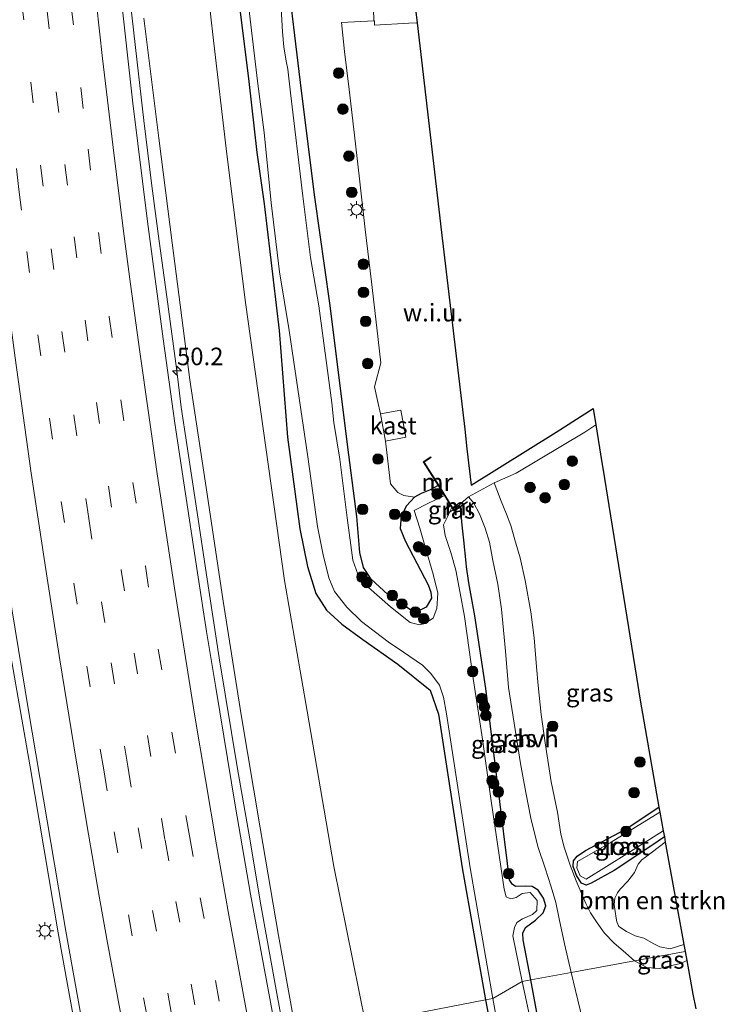
# Model space of a CAD drawing. Units: metres. Extents: x 127412 to 129371, y 462500 to 468753.
# Drawn here: x 127674 to 127774, y 464296 to 464436 of the extents above; entities that cross this region are included whole.
import ezdxf
from ezdxf.enums import TextEntityAlignment as Align

# ---------------------------------------------------------------- set-up
doc = ezdxf.new("R2010")
doc.units = ezdxf.units.M
doc.linetypes.add('IE-TERREINAFSCHEIDING', pattern=[10, 8, -2])
doc.linetypes.add('VW-3-9_STREEP', pattern=[12, 3, -9])
doc.layers.get('0').update_dxf_attribs({"lineweight": 25})
for name, color, linetype, lineweight in [('B-ME-AM-KILOMETR-S-B1', 7, 'Continuous', 18), ('B-ME-BV-GELEIDECONSTRUCTIE-GELEIDERAIL-L-B1', 213, 'BV-GELEIDERAIL', 18), ('B-ME-GR-BOMENSTRUIKEN-GV-B6', 93, 'Continuous', 18), ('B-ME-GR-BOOM-S-B1', 93, 'Continuous', 18), ('B-ME-GW-INSTEEKWATERGANG-L-B1', 10, 'Continuous', 25), ('B-ME-GW-KRUINLIJN-L-B1', 93, 'Continuous', 18), ('B-ME-GW-TEENLIJN-L-B1', 93, 'Continuous', 18), ('B-ME-IE-GRASLAND-GV-B6', 93, 'Continuous', 18), ('B-ME-IE-GRONDWERKLIJN-GROND_NIETINGERICHT-GV-B6', 253, 'Continuous', 18), ('B-ME-IE-HULPGEOMETRIE-L-B1', 53, 'Continuous', 18), ('B-ME-IE-MEUBILAIR_WEGMEUBILAIR-LICHTMAST-S-B1', 8, 'Continuous', 18), ('B-ME-IE-TERREINAFSCHEIDING-DOORGANG-L-B1', 8, 'IE-TERREINAFSCHEIDING-KUNSTMATIG-OPEN', 18), ('B-ME-IE-TERREINAFSCHEIDING-RASTERHEKWERK-L-B1', 8, 'IE-TERREINAFSCHEIDING', 18), ('B-ME-KG-KADASTRAAL-OPNAMEDTMGRENS-L-B1', 10, 'Continuous', 25), ('B-ME-MW-MUUR-GV-B6', 8, 'IE-TERREINAFSCHEIDING-KUNSTMATIG', 18), ('B-ME-OG-BEBOUWING-GV-B6', 173, 'Continuous', 18), ('B-ME-OG-WATER-GV-B6', 153, 'Continuous', 18), ('B-ME-VH-VERH_SOORT-BITUMEN-GV-B6', 8, 'IE-TERREINAFSCHEIDING-NATUURLIJK-HOUTWAL', 18), ('B-ME-VH-VERH_SOORT-HALF_VERHARDING-GV-B6', 8, 'IE-TERREINAFSCHEIDING-NATUURLIJK-HOUTWAL', 18), ('B-ME-VH-VERH_SOORT-KLINKERS-GV-B6', 8, 'IE-TERREINAFSCHEIDING-NATUURLIJK-HOUTWAL', 18), ('B-ME-VW-MARKERING-39STREEP-015-L-B1', 255, 'VW-3-9_STREEP', 18), ('B-ME-VW-MARKERING-STREEP-015-L-B1', 7, 'Continuous', 18)]:
    doc.layers.add(name, color=color, linetype=linetype, lineweight=lineweight)
doc.styles.add('NLCS-ISO', font='NLCS-ISO.TTF')
doc.linetypes.add('BV-GELEIDERAIL', pattern='A,10,-3,[108,NLCS.SHX,S=1,R=0,X=0,Y=0],-3', length=16)
doc.linetypes.add('IE-TERREINAFSCHEIDING-KUNSTMATIG', pattern='A,4,[82,NLCS.SHX,S=0.75,R=90,X=0,Y=0],4,-2', length=10)
doc.linetypes.add('IE-TERREINAFSCHEIDING-KUNSTMATIG-OPEN', pattern='A,7,-1.5,[67,NLCS.SHX,S=0.75,R=0,X=0,Y=0],-1.5', length=10)
doc.linetypes.add('IE-TERREINAFSCHEIDING-NATUURLIJK-HOUTWAL', pattern='A,7,-1.5,[67,NLCS.SHX,S=0.75,R=45,X=0,Y=0],-1.5,7,-1.5,[70,NLCS.SHX,S=0.75,R=0,X=0,Y=0],-1.5', length=20)

# ---------------------------------------------------------------- blocks, each defined once
blk = doc.blocks.new('boom')
blk.add_hatch(color=256).paths.add_polyline_path([(-0.75, 0, 1), (0.75, 0, 1)])
blk.add_circle((0, 0), 0.75)
blk = doc.blocks.new('hecto')
for p, q in [((0, 0.625), (-0.625, 0)), ((0, -0.625), (0, 0.625)), ((-0.625, 0), (0.625, 0)), ((0.625, 0), (0, -0.625))]:
    blk.add_line(p, q)
blk = doc.blocks.new('lantaarnpaal')
for p, q in [((-0.75, 0), (-1.25, 0)), ((-0.88, 0.88), (-0.53, 0.53)), ((0, 0.75), (0, 1.25)), ((0.53, 0.53), (0.88, 0.88)), ((0.75, 0), (1.25, 0)), ((-0.53, -0.53), (-0.88, -0.88)), ((0, -0.75), (0, -1.25)), ((0.53, -0.53), (0.88, -0.88))]:
    blk.add_line(p, q)
blk.add_circle((0, 0), 0.75)

msp = doc.modelspace()

# ---------------------------------------------------------------- linework, layer by layer
at = {"layer": 'B-ME-BV-GELEIDECONSTRUCTIE-GELEIDERAIL-L-B1'}
for points in [[(127711.1704, 464291.3612, 6.507), (127710.0655, 464297.5708, 6.52), (127707.9296, 464309.3974, 6.514), (127706.1465, 464319.9064, 6.502), (127704.5623, 464329.0932, 6.49), (127701.9435, 464344.8733, 6.483), (127700.1053, 464356.7047, 6.47), (127698.9472, 464364.6341, 6.448), (127696.525, 464380.574, 6.459), (127695.9228, 464385.7889, 6.429), (127694.4867, 464396.313, 6.463), (127693.3908, 464404.2326, 6.454), (127692.3359, 464412.142, 6.461), (127691.2173, 464421.4226, 6.462), (127690.4631, 464428.0792, 6.455), (127688.6403, 464443.9906, 6.429)], [(127659.745, 464440.2331, 7.13), (127661.5582, 464424.3535, 7.138), (127663.452, 464408.4761, 7.134), (127665.5074, 464392.6167, 7.145), (127667.6361, 464376.7858, 7.17), (127669.8622, 464360.9459, 7.161), (127672.2731, 464345.1357, 7.136), (127675.0228, 464329.3617, 7.122), (127677.6581, 464313.6025, 7.12), (127679.0108, 464305.6965, 7.13), (127680.4126, 464297.8182, 7.152), (127681.9128, 464289.6943, 7.145)]]:
    msp.add_polyline3d(points, dxfattribs=at)
at = {"layer": 'B-ME-GR-BOMENSTRUIKEN-GV-B6'}
msp.add_polyline3d([(127768.1249, 464304.03, -1.2585), (127766.1587, 464303.4476, -1.1685), (127764.6964, 464303.6994, -1.1235), (127763.8393, 464304.1393, -1.1325), (127762.3942, 464304.9693, -1.1775), (127761.1863, 464305.2685, -1.236), (127759.9257, 464305.8808, -1.245), (127758.863, 464306.6211, -1.263), (127758.5847, 464307.2994, -1.2495), (127758.4794, 464307.8041, -1.227), (127758.337, 464308.7496, -1.227), (127758.1955, 464309.7381, -1.227), (127758.2563, 464310.6618, -1.227), (127758.6712, 464311.43, -1.227), (127759.0267, 464311.9372, -1.218), (127760.1387, 464313.0884, -1.209), (127761.0924, 464314.3158, -1.1775), (127761.6231, 464315.4768, -1.2135), (127762.1356, 464316.1078, -1.2135), (127762.6358, 464316.4969, -1.227), (127765.467, 464318.6413, -1.2803), (127768.1249, 464304.03, -1.2585)], dxfattribs=at)
at = {"layer": 'B-ME-GW-INSTEEKWATERGANG-L-B1'}
for points in [[(127703.6183, 464447.2609, -1.062), (127706.1575, 464427.0075, -1.084), (127707.3163, 464416.8773, -1.061), (127708.3443, 464409.5678, -1.183), (127710.4744, 464391.5277, -0.98), (127711.6411, 464376.2977, -0.859), (127713.4101, 464363.2805, -0.7), (127714.4981, 464357.8936, -0.663), (127715.6906, 464354.0746, -0.671), (127717.2134, 464351.6684, -0.717), (127719.3873, 464349.6846, -0.783), (127722.4149, 464347.5102, -0.871), (127727.3841, 464343.9702, -0.963), (127731.963, 464340.266, -1.092), (127733.1761, 464336.8836, -1.173), (127736.5214, 464314.9629, -1.237), (127739.862, 464296.1614, -1.1906)], [(127733.1367, 464369.4123, -1.2425), (127731.8781, 464368.7665, -1.4973), (127730.7003, 464368.2893, -1.5393), (127729.7531, 464367.7763, -1.536), (127728.6044, 464366.5486, -1.407), (127727.8457, 464365.0526, -1.281), (127727.7152, 464363.3135, -1.041), (127728.4584, 464361.4751, -0.953), (127731.693, 464355.2767, -1.075), (127732.0561, 464354.2284, -1.097), (127732.1521, 464353.3785, -1.099), (127731.4081, 464352.0806, -1.095), (127730.3573, 464351.5605, -1.105), (127729.2412, 464351.693, -1.102), (127725.9544, 464353.9319, -1.147), (127723.5959, 464356.0957, -1.167), (127722.4915, 464357.7716, -1.095), (127721.9751, 464359.8801, -1.248), (127721.5558, 464365.0252, -1.167), (127720.3995, 464373.8122, -1.129), (127717.6787, 464395.3928, -1.032), (127715.544, 464410.4897, -1.135), (127713.6378, 464425.6332, -1.23), (127712.2296, 464437.4948, -1.264)], [(127746.3014, 464298.9972, -1.3687), (127745.2016, 464304.7099, -1.2463), (127745.1977, 464305.6767, -1.2603), (127745.5381, 464306.4963, -1.2803), (127746.9686, 464307.5376, -1.3503), (127748.0539, 464308.5528, -1.3883), (127748.4723, 464309.5371, -1.5123), (127748.1008, 464310.634, -1.5423), (127747.3538, 464311.7694, -1.5343), (127746.4914, 464312.3306, -1.5123), (127745.5083, 464312.368, -1.4363), (127744.1388, 464312.319, -1.4223), (127743.6625, 464312.6459, -1.4137), (127743.2818, 464313.2484, -1.4005), (127743.0115, 464315.5737, -1.3585), (127741.9249, 464324.4379, -1.2937), (127739.91, 464340.5114, -1.3272), (127738.3242, 464350.8495, -1.3306), (127737.5046, 464355.562, -1.3099), (127737.1599, 464357.8425, -1.2992), (127737.1164, 464358.4189, -1.2966), (127736.7706, 464361.6277, -1.2246), (127736.5435, 464363.7615, -1.2036), (127736.2834, 464366.3788, -1.2149)], [(127765.3347, 464319.3688, -1.4543), (127763.388, 464318.0445, -1.3765), (127758.1962, 464314.6059, -1.3825), (127754.9315, 464312.7728, -1.4705), (127754.1775, 464312.5027, -1.5445), (127753.5514, 464312.7879, -1.5505), (127752.8196, 464313.8836, -1.5085), (127752.3408, 464315.1539, -1.4925), (127752.3759, 464315.9479, -1.5185), (127752.9077, 464316.6424, -1.5605), (127754.0843, 464317.4309, -1.4985), (127759.7506, 464320.4398, -1.5125), (127764.5588, 464323.6342, -1.4821)], [(127764.0347, 464216.8677, -1.281), (127762.64, 464223.2923, -1.2936), (127762.1632, 464225.4239, -1.3034), (127761.3494, 464229.0214, -1.3245), (127759.6796, 464235.7168, -1.3471), (127757.6622, 464244.5978, -1.3387), (127756.2158, 464250.3921, -1.3224), (127755.7118, 464253.1248, -1.3174), (127752.207, 464269.2849, -1.4041), (127750.7323, 464276.0843, -1.3909), (127749.1366, 464284.0456, -1.3838), (127747.4291, 464293.0593, -1.3638), (127746.3014, 464298.9972, -1.3687)], [(127739.862, 464296.1614, -1.1906), (127744.07, 464274.0193, -1.28), (127748.996, 464251.1549, -1.285), (127753.4211, 464233.1577, -1.16), (127753.6475, 464230.533, -1.181), (127753.1248, 464229.4891, -1.249), (127751.9188, 464228.6995, -1.129), (127750.4042, 464228.2612, -1.1515), (127749.4951, 464228.099, -1.111), (127748.5203, 464227.8845, -1.119), (127746.9626, 464227.3322, -0.537)]]:
    msp.add_polyline3d(points, dxfattribs=at)
at = {"layer": 'B-ME-GW-KRUINLIJN-L-B1'}
msp.add_polyline3d([(127713.233, 464289.5838, 5.5553), (127710.3842, 464305.3486, 5.403), (127707.7685, 464320.6575, 5.418), (127705.072, 464336.7843, 5.503), (127702.5141, 464352.9525, 5.467), (127700.2077, 464368.2212, 5.421), (127697.7323, 464384.4656, 5.48), (127695.2177, 464404.0015, 5.449), (127693.34, 464418.9132, 5.406), (127691.2114, 464436.0233, 5.329)], dxfattribs=at)
at = {"layer": 'B-ME-GW-TEENLIJN-L-B1'}
msp.add_polyline3d([(127722.7734, 464292.8445, -0.3982), (127718.2659, 464315.148, -0.488), (127714.4682, 464337.2729, -0.501), (127711.2213, 464355.8924, -0.43), (127707.8055, 464380.2672, -0.58), (127705.672, 464395.4943, -0.547), (127703.0395, 464416.6192, -0.595), (127701.0635, 464433.2344, -0.602), (127698.7584, 464453.8934, -0.637), (127696.633, 464473.8307, -0.539), (127695.079, 464491.961, -0.483), (127693.8417, 464511.7682, -0.554), (127692.3118, 464530.1998, -0.5765), (127691.0526, 464549.7013, -0.6025), (127690.3873, 464569.5819, -0.7065), (127689.419, 464587.0923, -0.623), (127688.5561, 464604.5746, -0.474), (127688.1108, 464622.921, -0.578), (127687.8632, 464631.2513, -0.584), (127687.5334, 464643.3618, -0.409), (127687.3612, 464647.2294, -0.4079), (127687.548, 464650.8482, -0.4256)], dxfattribs=at)
at = {"layer": 'B-ME-IE-GRASLAND-GV-B6'}
for points in [[(127739.862, 464296.1614, -1.1906), (127722.7734, 464292.8445, -0.3982), (127718.2659, 464315.148, -0.488), (127714.4682, 464337.2729, -0.501), (127711.2213, 464355.8924, -0.43), (127707.8055, 464380.2672, -0.58), (127705.672, 464395.4943, -0.547), (127703.0395, 464416.6192, -0.595), (127701.0635, 464433.2344, -0.602), (127698.7584, 464453.8934, -0.637)], [(127698.7584, 464453.8934, -0.637), (127701.0635, 464433.2344, -0.602), (127703.0395, 464416.6192, -0.595), (127705.672, 464395.4943, -0.547), (127707.8055, 464380.2672, -0.58), (127711.2213, 464355.8924, -0.43), (127714.4682, 464337.2729, -0.501), (127718.2659, 464315.148, -0.488), (127722.7734, 464292.8445, -0.3982)], [(127659.5713, 464451.58, 6.426), (127661.3562, 464434.8844, 6.452), (127663.2962, 464418.4398, 6.445), (127665.3555, 464402.1252, 6.458), (127667.6279, 464385.1386, 6.439), (127670.0397, 464368.0583, 6.434), (127672.4289, 464351.8591, 6.429), (127674.7575, 464337.3703, 6.452), (127677.4167, 464321.6595, 6.423), (127680.1097, 464305.9587, 6.413), (127682.9577, 464290.0209, 6.45), (127655.836, 464281.496, 5.8), (127652.834, 464297.511, 5.812), (127650.35, 464313.354, 5.823), (127647.803, 464329.227, 5.792), (127645.382, 464344.994, 5.804), (127643.146, 464360.846, 5.76), (127642.75, 464363.6995, 5.7613), (127640.741, 464378.177, 5.768), (127638.904, 464392.621, 5.754), (127637.037, 464408.466, 5.77), (127635.25, 464424.411, 5.763), (127633.249, 464444.276, 5.765)], [(127703.6183, 464447.2609, -1.062), (127706.1575, 464427.0075, -1.084), (127707.3163, 464416.8773, -1.061), (127708.3443, 464409.5678, -1.183), (127710.4744, 464391.5277, -0.98), (127711.6411, 464376.2977, -0.859), (127713.4101, 464363.2805, -0.7), (127714.4981, 464357.8936, -0.663), (127715.6906, 464354.0746, -0.671), (127717.2134, 464351.6684, -0.717), (127719.3873, 464349.6846, -0.783), (127722.4149, 464347.5102, -0.871), (127727.3841, 464343.9702, -0.963), (127731.963, 464340.266, -1.092), (127733.1761, 464336.8836, -1.173), (127736.5214, 464314.9629, -1.237), (127739.862, 464296.1614, -1.1906)], [(127740.904, 464296.381, -1.8), (127739.862, 464296.1614, -1.1906), (127736.5214, 464314.9629, -1.237), (127733.1761, 464336.8836, -1.173), (127731.963, 464340.266, -1.092), (127727.3841, 464343.9702, -0.963), (127722.4149, 464347.5102, -0.871), (127719.3873, 464349.6846, -0.783), (127717.2134, 464351.6684, -0.717), (127715.6906, 464354.0746, -0.671), (127714.4981, 464357.8936, -0.663), (127713.4101, 464363.2805, -0.7), (127711.6411, 464376.2977, -0.859), (127710.4744, 464391.5277, -0.98), (127708.3443, 464409.5678, -1.183), (127707.3163, 464416.8773, -1.061), (127706.1575, 464427.0075, -1.084), (127703.6183, 464447.2609, -1.062)], [(127710.3842, 464305.3486, 5.403), (127713.233, 464289.5838, 5.5553), (127709.8466, 464292.5019, 5.7947), (127708.2396, 464301.1894, 5.7832), (127706.3873, 464311.2295, 5.776), (127704.281, 464323.592, 5.774), (127701.4389, 464340.6455, 5.76), (127700.1422, 464348.6196, 5.7806), (127698.8629, 464357.016, 5.78), (127696.8965, 464369.8056, 5.759), (127695.6262, 464378.3149, 5.7646), (127693.9469, 464390.3063, 5.766), (127691.7391, 464407.0307, 5.774), (127689.6215, 464423.8877, 5.776), (127687.8133, 464440.2351, 5.771)], [(127705.9184, 464439.5372, -1.8), (127707.4138, 464427.033, -1.8), (127708.35, 464419.7342, -1.8), (127709.3234, 464409.6867, -1.8), (127710.5369, 464399.8635, -1.8), (127711.9162, 464391.5244, -1.8), (127714.5497, 464373.4963, -1.8), (127715.9408, 464363.6039, -1.8), (127716.7644, 464359.5622, -1.8), (127717.5362, 464356.2825, -1.8), (127718.3748, 464354.3227, -1.8), (127720.123, 464352.107, -1.8), (127722.1986, 464350.0852, -1.8), (127725.9774, 464347.152, -1.8), (127728.1886, 464345.7047, -1.8), (127730.8818, 464343.8657, -1.8), (127732.0744, 464342.6721, -1.8), (127733.2993, 464340.9925, -1.8), (127733.8926, 464339.307, -1.8), (127734.3027, 464336.9139, -1.8), (127737.693, 464314.991, -1.8), (127740.904, 464296.381, -1.8)], [(127723.8095, 464440.6326, -1.276), (127723.9804, 464435.621, -1.194), (127719.3319, 464435.4092, -1.214), (127719.8017, 464431.276, -1.268), (127720.4524, 464425.8255, -1.318), (127721.1991, 464419.3203, -1.304), (127721.9281, 464413.1361, -1.304), (127722.7469, 464405.8856, -1.328), (127723.6091, 464398.4567, -1.384), (127724.3668, 464391.9043, -1.364), (127724.9596, 464386.9189, -1.366), (127724.0612, 464383.4747, -0.978), (127724.4806, 464381.5598, -0.794), (127724.9001, 464379.6448, -0.886), (127725.6074, 464375.7672, -0.886), (127726.3254, 464369.6905, -1.115), (127727.3634, 464368.4426, -1.27), (127728.2263, 464367.9924, -1.33), (127729.7531, 464367.7763, -1.536), (127728.6044, 464366.5486, -1.407), (127727.8457, 464365.0526, -1.281), (127727.7152, 464363.3135, -1.041), (127728.4584, 464361.4751, -0.953), (127731.693, 464355.2767, -1.075), (127732.0561, 464354.2284, -1.097), (127732.1521, 464353.3785, -1.099), (127731.4081, 464352.0806, -1.095), (127730.3573, 464351.5605, -1.105), (127729.2412, 464351.693, -1.102), (127725.9544, 464353.9319, -1.147), (127723.5959, 464356.0957, -1.167), (127722.4915, 464357.7716, -1.095), (127721.9751, 464359.8801, -1.248), (127721.5558, 464365.0252, -1.167), (127720.3995, 464373.8122, -1.129), (127717.6787, 464395.3928, -1.032), (127715.544, 464410.4897, -1.135), (127713.6378, 464425.6332, -1.23), (127712.2296, 464437.4948, -1.264)], [(127729.2412, 464351.693, -1.102), (127730.3573, 464351.5605, -1.105), (127731.4081, 464352.0806, -1.095), (127732.1521, 464353.3785, -1.099), (127732.0561, 464354.2284, -1.097), (127731.693, 464355.2767, -1.075), (127728.4584, 464361.4751, -0.953), (127727.7152, 464363.3135, -1.041), (127727.8457, 464365.0526, -1.281), (127728.6044, 464366.5486, -1.407), (127729.7531, 464367.7763, -1.536), (127730.7003, 464368.2893, -1.5393), (127731.8781, 464368.7665, -1.4973), (127733.1367, 464369.4123, -1.2425), (127734.0082, 464368.0136, -1.8), (127731.6691, 464366.8921, -1.8), (127729.7113, 464365.8627, -1.8), (127730.4993, 464363.3371, -1.8), (127731.3438, 464360.3546, -1.8), (127732.4234, 464356.8276, -1.8), (127733.0786, 464354.0789, -1.8), (127732.9367, 464351.8949, -1.8), (127732.3918, 464350.5236, -1.8), (127731.2389, 464349.7903, -1.8), (127730.4773, 464349.5784, -1.8), (127729.146, 464349.9, -1.8), (127726.3228, 464352.1739, -1.8), (127723.2081, 464354.9165, -1.8), (127721.6993, 464356.7991, -1.8), (127720.9735, 464358.7987, -1.8), (127720.1591, 464364.8325, -1.8), (127719.1387, 464373.2034, -1.8), (127718.2692, 464378.3944, -1.8), (127718.0005, 464381.2226, -1.8), (127716.1059, 464395.014, -1.8), (127714.9626, 464401.9086, -1.8), (127713.8403, 464410.6371, -1.8), (127712.1058, 464425.3629, -1.8), (127711.7318, 464428.7206, -1.8), (127711.4765, 464429.901, -1.8), (127711.1533, 464431.9321, -1.8), (127710.9525, 464434.0757, -1.8), (127710.7848, 464437.3663, -1.8)], [(127712.2296, 464437.4948, -1.264), (127713.6378, 464425.6332, -1.23), (127715.544, 464410.4897, -1.135), (127717.6787, 464395.3928, -1.032), (127720.3995, 464373.8122, -1.129), (127721.5558, 464365.0252, -1.167), (127721.9751, 464359.8801, -1.248), (127722.4915, 464357.7716, -1.095), (127723.5959, 464356.0957, -1.167), (127725.9544, 464353.9319, -1.147), (127729.2412, 464351.693, -1.102)], [(127691.2114, 464436.0233, 5.329), (127693.34, 464418.9132, 5.406), (127695.2177, 464404.0015, 5.449), (127697.7323, 464384.4656, 5.48), (127700.2077, 464368.2212, 5.421), (127702.5141, 464352.9525, 5.467), (127705.072, 464336.7843, 5.503), (127707.7685, 464320.6575, 5.418), (127710.3842, 464305.3486, 5.403)], [(127722.7734, 464292.8445, -0.3982), (127713.233, 464289.5838, 5.5553), (127710.3842, 464305.3486, 5.403), (127707.7685, 464320.6575, 5.418), (127705.072, 464336.7843, 5.503), (127702.5141, 464352.9525, 5.467), (127700.2077, 464368.2212, 5.421), (127697.7323, 464384.4656, 5.48), (127695.2177, 464404.0015, 5.449), (127693.34, 464418.9132, 5.406), (127691.2114, 464436.0233, 5.329)], [(127753.5514, 464312.7879, -1.5505), (127754.1775, 464312.5027, -1.5445), (127754.9315, 464312.7728, -1.4705), (127758.1962, 464314.6059, -1.3825), (127763.388, 464318.0445, -1.3765), (127765.3347, 464319.3688, -1.4543), (127765.467, 464318.6413, -1.2803), (127762.6358, 464316.4969, -1.227), (127762.1356, 464316.1078, -1.2135), (127761.6231, 464315.4768, -1.2135), (127761.0924, 464314.3158, -1.1775), (127760.1387, 464313.0884, -1.209), (127759.0267, 464311.9372, -1.218), (127758.6712, 464311.43, -1.227), (127758.2563, 464310.6618, -1.227), (127758.1955, 464309.7381, -1.227), (127758.337, 464308.7496, -1.227), (127758.4794, 464307.8041, -1.227), (127758.5847, 464307.2994, -1.2495), (127758.863, 464306.6211, -1.263), (127759.9257, 464305.8808, -1.245), (127761.1863, 464305.2685, -1.236), (127762.3942, 464304.9693, -1.1775), (127763.8393, 464304.1393, -1.1325), (127764.6964, 464303.6994, -1.1235), (127766.1587, 464303.4476, -1.1685), (127768.1249, 464304.03, -1.2585), (127768.2989, 464303.0731, -1.2462), (127761.1028, 464301.7397, -1.2211), (127759.8384, 464302.8082, -1.298), (127758.1467, 464304.272, -1.312), (127756.8176, 464305.6696, -1.366), (127755.7448, 464307.14, -1.36), (127754.8366, 464308.5546, -1.408), (127754.1367, 464309.9127, -1.418), (127752.7959, 464313.1307, -1.512), (127751.9179, 464315.3734, -1.46), (127751.0654, 464317.93, -1.386), (127750.5828, 464319.7917, -1.326), (127750.0957, 464322.8992, -1.286), (127749.2142, 464327.2423, -1.198), (127748.3607, 464332.7643, -1.192), (127747.8073, 464336.7968, -1.276), (127747.5236, 464339.5529, -1.2744), (127747.3819, 464340.9298, -1.2736), (127747.107, 464343.5999, -1.272), (127746.7942, 464347.7543, -1.22), (127746.3371, 464351.455, -1.206), (127745.5301, 464355.895, -1.324), (127744.8013, 464359.1477, -1.336), (127744.047, 464361.71, -1.392), (127743.4576, 464363.7219, -1.404), (127742.8741, 464365.3674, -1.322), (127742.075, 464367.1872, -1.228), (127741.1095, 464369.8346, -1.1859), (127744.2073, 464371.2052, -1.1394), (127754.0015, 464377.0378, -1.2774), (127755.5808, 464378.0727, -1.2988), (127756.44, 464372.721, -1.314), (127756.6197, 464371.6019, -1.2197), (127757.4283, 464366.5663, -0.1182), (127761.3513, 464342.1345, -0.3058), (127761.8754, 464338.8706, -1.0111), (127764.5588, 464323.6342, -1.4821), (127759.7506, 464320.4398, -1.5125), (127754.0843, 464317.4309, -1.4985), (127752.9077, 464316.6424, -1.5605), (127752.3759, 464315.9479, -1.5185), (127752.3408, 464315.1539, -1.4925), (127752.8196, 464313.8836, -1.5085), (127753.5514, 464312.7879, -1.5505)], [(127737.4228, 464367.8357, -1.0719), (127738.191, 464366.9137, -1.132), (127738.9966, 464365.3887, -1.158), (127739.8066, 464363.3498, -1.208), (127740.4082, 464361.3736, -1.23), (127740.9069, 464358.7608, -1.186), (127741.6342, 464355.3603, -1.15), (127742.139, 464351.8402, -1.194), (127742.7314, 464345.8275, -1.168), (127743.1487, 464340.664, -1.214), (127743.9222, 464335.5983, -1.21), (127744.8397, 464329.8414, -1.184), (127745.593, 464325.7211, -1.178), (127746.3028, 464322.0661, -1.234), (127747.3293, 464318.0132, -1.322), (127748.3395, 464314.9026, -1.274), (127749.1952, 464312.2732, -1.22), (127749.8965, 464310.0232, -1.226), (127750.362, 464307.7303, -1.2), (127751.1167, 464304.1314, -1.192), (127752.0774, 464300.0674, -1.1527), (127746.3014, 464298.9972, -1.3687), (127745.2016, 464304.7099, -1.2463), (127745.1977, 464305.6767, -1.2603), (127745.5381, 464306.4963, -1.2803), (127746.9686, 464307.5376, -1.3503), (127748.0539, 464308.5528, -1.3883), (127748.4723, 464309.5371, -1.5123), (127748.1008, 464310.634, -1.5423), (127747.3538, 464311.7694, -1.5343), (127746.4914, 464312.3306, -1.5123), (127745.5083, 464312.368, -1.4363), (127744.1388, 464312.319, -1.4223), (127743.6625, 464312.6459, -1.4137), (127743.2818, 464313.2484, -1.4005), (127743.0115, 464315.5737, -1.3585), (127741.9249, 464324.4379, -1.2937), (127739.91, 464340.5114, -1.3272), (127738.3242, 464350.8495, -1.3306), (127737.5046, 464355.562, -1.3099), (127737.1599, 464357.8425, -1.2992), (127737.1164, 464358.4189, -1.2966), (127736.7706, 464361.6277, -1.2246), (127736.5435, 464363.7615, -1.2036), (127736.2834, 464366.3788, -1.2149), (127737.2881, 464367.043, -1.0415), (127737.2329, 464367.1264, -0.9715), (127735.4241, 464365.9305, -0.87), (127735.3632, 464366.0282, -0.8718), (127735.4835, 464366.1047, -0.87), (127737.4228, 464367.8357, -1.0719)], [(127736.2834, 464366.3788, -1.2149), (127736.5435, 464363.7615, -1.2036), (127736.7706, 464361.6277, -1.2246), (127737.1164, 464358.4189, -1.2966), (127737.1599, 464357.8425, -1.2992), (127737.5046, 464355.562, -1.3099), (127738.3242, 464350.8495, -1.3306), (127739.91, 464340.5114, -1.3272), (127741.9249, 464324.4379, -1.2937), (127743.0115, 464315.5737, -1.3585), (127743.2818, 464313.2484, -1.4005), (127743.6625, 464312.6459, -1.4137), (127744.1388, 464312.319, -1.4223), (127745.5083, 464312.368, -1.4363), (127746.4914, 464312.3306, -1.5123), (127747.3538, 464311.7694, -1.5343), (127748.1008, 464310.634, -1.5423), (127748.4723, 464309.5371, -1.5123), (127748.0539, 464308.5528, -1.3883), (127746.9686, 464307.5376, -1.3503), (127745.5381, 464306.4963, -1.2803), (127745.1977, 464305.6767, -1.2603), (127745.2016, 464304.7099, -1.2463), (127746.3014, 464298.9972, -1.3687), (127745.0929, 464298.7733, -1.803), (127743.7759, 464305.266, -1.8005), (127743.9716, 464306.4781, -1.8005), (127744.3288, 464307.1729, -1.8005), (127745.1129, 464307.7199, -1.8005), (127746.5553, 464308.3389, -1.8005), (127747.1932, 464308.917, -1.8005), (127747.2374, 464310.3015, -1.8005), (127746.2166, 464311.4534, -1.8005), (127745.0731, 464311.3286, -1.8005), (127744.2444, 464310.7668, -1.8005), (127743.4729, 464310.5663, -1.8005), (127742.8008, 464310.841, -1.8005), (127742.5303, 464311.9376, -1.8005), (127740.7177, 464324.1636, -1.798), (127739.3323, 464333.9031, -1.81), (127738.0966, 464341.9529, -1.81), (127736.8716, 464350.7822, -1.8), (127736.2606, 464354.0854, -1.8), (127735.6143, 464357.3709, -1.8), (127734.9143, 464359.898, -1.8), (127734.0944, 464362.3365, -1.8), (127733.8734, 464363.826, -1.8), (127734.431, 464364.9954, -1.8), (127734.7549, 464365.6414, -1.8), (127735.2788, 464365.9746, -1.5858), (127735.3935, 464365.7904, -1.4615), (127736.2834, 464366.3788, -1.2149)], [(127735.2788, 464365.9746, -1.5858), (127734.7549, 464365.6414, -1.8), (127735.081, 464366.2919, -1.8), (127735.2788, 464365.9746, -1.5858)], [(127753.3309, 464313.8411, -1.8005), (127754.1758, 464313.3363, -1.8005), (127759.9731, 464316.9547, -1.8005), (127765.1728, 464320.259, -1.8005), (127765.3347, 464319.3688, -1.4543), (127763.388, 464318.0445, -1.3765), (127758.1962, 464314.6059, -1.3825), (127754.9315, 464312.7728, -1.4705), (127754.1775, 464312.5027, -1.5445), (127753.5514, 464312.7879, -1.5505), (127752.8196, 464313.8836, -1.5085), (127752.3408, 464315.1539, -1.4925), (127752.3759, 464315.9479, -1.5185), (127752.9077, 464316.6424, -1.5605), (127754.0843, 464317.4309, -1.4985), (127759.7506, 464320.4398, -1.5125), (127764.5588, 464323.6342, -1.4821), (127764.6905, 464322.9102, -1.8005), (127757.7464, 464318.6443, -1.8005), (127752.9776, 464315.8753, -1.8005), (127752.8828, 464314.9531, -1.8005), (127753.3309, 464313.8411, -1.8005)], [(127766.1724, 464300.9918, -1.168), (127764.6173, 464300.6323, -1.142), (127762.8425, 464300.7848, -1.138), (127761.1028, 464301.7397, -1.2211), (127768.2989, 464303.0731, -1.2462), (127768.5392, 464301.7523, -1.2294), (127767.6182, 464301.363, -1.202), (127766.1724, 464300.9918, -1.168)], [(127764.0347, 464216.8677, -1.281), (127762.64, 464223.2923, -1.2936), (127762.1632, 464225.4239, -1.3034), (127761.3494, 464229.0214, -1.3245), (127759.6796, 464235.7168, -1.3471), (127757.6622, 464244.5978, -1.3387), (127756.2158, 464250.3921, -1.3224), (127755.7118, 464253.1248, -1.3174), (127752.207, 464269.2849, -1.4041), (127750.7323, 464276.0843, -1.3909), (127749.1366, 464284.0456, -1.3838), (127747.4291, 464293.0593, -1.3638), (127746.3014, 464298.9972, -1.3687), (127752.0774, 464300.0674, -1.1527), (127752.6814, 464297.5122, -1.128), (127754.3722, 464290.429, -1.112), (127755.2141, 464286.1649, -1.212), (127755.8615, 464283.9232, -1.218), (127756.5427, 464281.9404, -1.262), (127757.3435, 464280.1371, -1.272), (127758.231, 464278.0874, -1.302), (127759.1918, 464276.079, -1.272)], [(127746.3558, 464292.8553, -1.8), (127745.0929, 464298.7733, -1.803), (127746.3014, 464298.9972, -1.3687), (127747.4291, 464293.0593, -1.3638)], [(127752.4669, 464227.064, -1.8), (127747.4242, 464225.3331, -1.8), (127746.9626, 464227.3322, -0.537), (127748.5203, 464227.8845, -1.119), (127749.4951, 464228.099, -1.111), (127750.4042, 464228.2612, -1.1515), (127751.9188, 464228.6995, -1.129), (127753.1248, 464229.4891, -1.249), (127753.6475, 464230.533, -1.181), (127753.4211, 464233.1577, -1.16), (127748.996, 464251.1549, -1.285), (127744.07, 464274.0193, -1.28), (127739.862, 464296.1614, -1.1906), (127740.904, 464296.381, -1.8), (127744.8543, 464274.8671, -1.8), (127749.8492, 464252.0252, -1.8), (127753.7255, 464235.2195, -1.8), (127754.8167, 464231.0485, -1.8), (127754.9456, 464230.3195, -1.8), (127754.8714, 464229.7253, -1.8), (127754.4363, 464228.3486, -1.8), (127753.6294, 464227.4608, -1.8), (127752.4669, 464227.064, -1.8)], [(127737.3907, 464211.6961, 0.848), (127733.692, 464226.125, 1.101), (127732.1957, 464237.3439, 0.646), (127731.1927, 464244.8019, 0.216), (127730.537, 464249.168, -0.061), (127726.6221, 464273.2498, -0.326), (127722.7734, 464292.8445, -0.3982), (127739.862, 464296.1614, -1.1906), (127744.07, 464274.0193, -1.28), (127748.996, 464251.1549, -1.285)]]:
    msp.add_polyline3d(points, dxfattribs=at)
at = {"layer": 'B-ME-IE-GRONDWERKLIJN-GROND_NIETINGERICHT-GV-B6'}
msp.add_polyline3d([(127724.0593, 464435.6284, -1.194), (127724.0564, 464434.99, -1.0761), (127728.9462, 464435.2993, -1.0175), (127730.012, 464435.3412, -0.9685), (127730.1172, 464435.3473, -0.9681), (127733.6136, 464405.4924, -1.0613), (127736.8953, 464377.4704, -1.1488), (127737.2183, 464374.6682, -1.2791), (127737.8241, 464369.4918, -1.1841), (127749.948, 464377.019, -1.2426), (127755.207, 464380.401, -1.2426), (127755.5808, 464378.0727, -1.2988), (127754.0015, 464377.0378, -1.2774), (127744.2073, 464371.2052, -1.1394), (127741.1095, 464369.8346, -1.1859), (127737.4228, 464367.8357, -1.0719), (127735.4835, 464366.1047, -0.87), (127735.3632, 464366.0282, -0.8718), (127733.2212, 464369.4657, -0.9365), (127731.1031, 464372.7728, -0.8945), (127732.1444, 464373.4291, -0.9905), (127732.091, 464373.5137, -1.0475), (127730.9645, 464372.8037, -1.1255), (127733.1367, 464369.4123, -1.2425), (127731.8781, 464368.7665, -1.4973), (127730.7003, 464368.2893, -1.5393), (127729.7531, 464367.7763, -1.536), (127728.2263, 464367.9924, -1.33), (127727.3634, 464368.4426, -1.27), (127726.3254, 464369.6905, -1.115), (127725.6074, 464375.7672, -0.886), (127728.5217, 464376.2989, -0.886), (127727.8143, 464380.1765, -0.886), (127724.9001, 464379.6448, -0.886), (127724.4806, 464381.5598, -0.794), (127724.0612, 464383.4747, -0.978), (127724.9596, 464386.9189, -1.366), (127724.3668, 464391.9043, -1.364), (127723.6091, 464398.4567, -1.384), (127722.7469, 464405.8856, -1.328), (127721.9281, 464413.1361, -1.304), (127721.1991, 464419.3203, -1.304), (127720.4524, 464425.8255, -1.318), (127719.8017, 464431.276, -1.268), (127719.3319, 464435.4092, -1.214), (127723.9804, 464435.621, -1.194), (127724.0593, 464435.6284, -1.194)], dxfattribs=at)
at = {"layer": 'B-ME-IE-HULPGEOMETRIE-L-B1'}
msp.add_polyline3d([(127768.2989, 464303.0731, -1.2462), (127761.1028, 464301.7397, -1.2211), (127752.0774, 464300.0674, -1.1527), (127746.3014, 464298.9972, -1.3687), (127745.0929, 464298.7733, -1.803), (127740.904, 464296.381, -1.8), (127739.862, 464296.1614, -1.1906), (127722.7734, 464292.8445, -0.3982), (127713.233, 464289.5838, 5.5553), (127709.8466, 464292.5019, 5.7947), (127682.9577, 464290.0209, 6.45), (127655.836, 464281.496, 5.8)], dxfattribs=at)
at = {"layer": 'B-ME-IE-TERREINAFSCHEIDING-DOORGANG-L-B1'}
msp.add_line((127737.4228, 464367.8357, -1.0719), (127741.1095, 464369.8346, -1.1859), dxfattribs=at)
at = {"layer": 'B-ME-IE-TERREINAFSCHEIDING-RASTERHEKWERK-L-B1'}
msp.add_line((127741.1095, 464369.8346, -1.1859), (127744.2073, 464371.2052, -1.1394), dxfattribs=at)
msp.add_polyline3d([(127737.4228, 464367.8357, -1.0719), (127735.4835, 464366.1047, -0.87), (127735.3632, 464366.0282, -0.8718), (127735.2788, 464365.9746, -1.5858), (127734.7549, 464365.6414, -1.8), (127734.6538, 464365.5772, -1.8)], dxfattribs=at)
at = {"layer": 'B-ME-KG-KADASTRAAL-OPNAMEDTMGRENS-L-B1'}
msp.add_polyline3d([(127729.4732, 464440.8502, -1.2547), (127730.1172, 464435.3473, -0.9681), (127733.6136, 464405.4924, -1.0613), (127736.8953, 464377.4704, -1.1488), (127737.2183, 464374.6682, -1.2791), (127737.8241, 464369.4918, -1.1841), (127749.948, 464377.019, -1.2426), (127755.207, 464380.401, -1.2426), (127755.5808, 464378.0727, -1.2988), (127756.44, 464372.721, -1.314), (127756.6197, 464371.6019, -1.2197), (127757.4283, 464366.5663, -0.1182), (127761.3513, 464342.1345, -0.3058), (127761.8754, 464338.8706, -1.0111), (127764.5588, 464323.6342, -1.4821), (127764.6905, 464322.9102, -1.8005), (127765.1728, 464320.259, -1.8005), (127765.3347, 464319.3688, -1.4543), (127765.467, 464318.6413, -1.2803), (127768.1249, 464304.03, -1.2585), (127768.2989, 464303.0731, -1.2462), (127768.5392, 464301.7523, -1.2294), (127769.41, 464296.965, -1.1684), (127769.8372, 464294.9015, -1.1707)], dxfattribs=at)
at = {"layer": 'B-ME-MW-MUUR-GV-B6'}
for points in [[(127735.3632, 464366.0282, -0.8718), (127735.2788, 464365.9746, -1.5858), (127735.081, 464366.2919, -1.8), (127734.0082, 464368.0136, -1.8), (127733.1367, 464369.4123, -1.2425), (127730.9645, 464372.8037, -1.1255), (127732.091, 464373.5137, -1.0475), (127732.1444, 464373.4291, -0.9905), (127731.1031, 464372.7728, -0.8945), (127733.2212, 464369.4657, -0.9365), (127735.3632, 464366.0282, -0.8718)], [(127736.2834, 464366.3788, -1.2149), (127735.3935, 464365.7904, -1.4615), (127735.2788, 464365.9746, -1.5858), (127735.3632, 464366.0282, -0.8718), (127735.4241, 464365.9305, -0.87), (127737.2329, 464367.1264, -0.9715), (127737.2881, 464367.043, -1.0415), (127736.2834, 464366.3788, -1.2149)]]:
    msp.add_polyline3d(points, dxfattribs=at)
at = {"layer": 'B-ME-OG-BEBOUWING-GV-B6'}
msp.add_polyline3d([(127728.5217, 464376.2989, -0.886), (127725.6074, 464375.7672, -0.886), (127724.9001, 464379.6448, -0.886), (127727.8143, 464380.1765, -0.886), (127728.5217, 464376.2989, -0.886)], dxfattribs=at)
at = {"layer": 'B-ME-OG-WATER-GV-B6'}
for points in [[(127729.146, 464349.9, -1.8), (127730.4773, 464349.5784, -1.8), (127731.2389, 464349.7903, -1.8), (127732.3918, 464350.5236, -1.8), (127732.9367, 464351.8949, -1.8), (127733.0786, 464354.0789, -1.8), (127732.4234, 464356.8276, -1.8), (127731.3438, 464360.3546, -1.8), (127730.4993, 464363.3371, -1.8), (127729.7113, 464365.8627, -1.8), (127731.6691, 464366.8921, -1.8), (127734.0082, 464368.0136, -1.8), (127735.081, 464366.2919, -1.8), (127734.7549, 464365.6414, -1.8), (127734.431, 464364.9954, -1.8), (127733.8734, 464363.826, -1.8), (127734.0944, 464362.3365, -1.8), (127734.9143, 464359.898, -1.8), (127735.6143, 464357.3709, -1.8), (127736.2606, 464354.0854, -1.8), (127736.8716, 464350.7822, -1.8), (127738.0966, 464341.9529, -1.81), (127739.3323, 464333.9031, -1.81), (127740.7177, 464324.1636, -1.798), (127742.5303, 464311.9376, -1.8005), (127742.8008, 464310.841, -1.8005), (127743.4729, 464310.5663, -1.8005), (127744.2444, 464310.7668, -1.8005), (127745.0731, 464311.3286, -1.8005), (127746.2166, 464311.4534, -1.8005), (127747.2374, 464310.3015, -1.8005), (127747.1932, 464308.917, -1.8005), (127746.5553, 464308.3389, -1.8005), (127745.1129, 464307.7199, -1.8005), (127744.3288, 464307.1729, -1.8005), (127743.9716, 464306.4781, -1.8005), (127743.7759, 464305.266, -1.8005), (127745.0929, 464298.7733, -1.803), (127740.904, 464296.381, -1.8), (127737.693, 464314.991, -1.8), (127734.3027, 464336.9139, -1.8), (127733.8926, 464339.307, -1.8), (127733.2993, 464340.9925, -1.8), (127732.0744, 464342.6721, -1.8), (127730.8818, 464343.8657, -1.8), (127728.1886, 464345.7047, -1.8), (127725.9774, 464347.152, -1.8), (127722.1986, 464350.0852, -1.8), (127720.123, 464352.107, -1.8), (127718.3748, 464354.3227, -1.8), (127717.5362, 464356.2825, -1.8), (127716.7644, 464359.5622, -1.8), (127715.9408, 464363.6039, -1.8), (127714.5497, 464373.4963, -1.8), (127711.9162, 464391.5244, -1.8), (127710.5369, 464399.8635, -1.8), (127709.3234, 464409.6867, -1.8), (127708.35, 464419.7342, -1.8), (127707.4138, 464427.033, -1.8), (127705.9184, 464439.5372, -1.8)], [(127710.7848, 464437.3663, -1.8), (127710.9525, 464434.0757, -1.8), (127711.1533, 464431.9321, -1.8), (127711.4765, 464429.901, -1.8), (127711.7318, 464428.7206, -1.8), (127712.1058, 464425.3629, -1.8), (127713.8403, 464410.6371, -1.8), (127714.9626, 464401.9086, -1.8), (127716.1059, 464395.014, -1.8), (127718.0005, 464381.2226, -1.8), (127718.2692, 464378.3944, -1.8), (127719.1387, 464373.2034, -1.8), (127720.1591, 464364.8325, -1.8), (127720.9735, 464358.7987, -1.8), (127721.6993, 464356.7991, -1.8), (127723.2081, 464354.9165, -1.8), (127726.3228, 464352.1739, -1.8), (127729.146, 464349.9, -1.8)], [(127759.9731, 464316.9547, -1.8005), (127754.1758, 464313.3363, -1.8005), (127753.3309, 464313.8411, -1.8005), (127752.8828, 464314.9531, -1.8005), (127752.9776, 464315.8753, -1.8005), (127757.7464, 464318.6443, -1.8005), (127764.6905, 464322.9102, -1.8005), (127765.1728, 464320.259, -1.8005), (127759.9731, 464316.9547, -1.8005)], [(127749.0267, 464218.3936, -1.8), (127747.4242, 464225.3331, -1.8), (127752.4669, 464227.064, -1.8), (127753.6294, 464227.4608, -1.8), (127754.4363, 464228.3486, -1.8), (127754.8714, 464229.7253, -1.8), (127754.9456, 464230.3195, -1.8), (127754.8167, 464231.0485, -1.8), (127753.7255, 464235.2195, -1.8), (127749.8492, 464252.0252, -1.8), (127744.8543, 464274.8671, -1.8), (127740.904, 464296.381, -1.8), (127745.0929, 464298.7733, -1.803), (127746.3558, 464292.8553, -1.8), (127748.2887, 464283.8844, -1.8), (127749.9318, 464275.9144, -1.8), (127751.433, 464269.117, -1.811), (127754.7712, 464253.5491, -1.784), (127755.5177, 464250.2289, -1.8), (127756.7662, 464244.3784, -1.8), (127758.7982, 464235.5081, -1.8), (127759.4769, 464232.036, -1.792), (127761.0885, 464225.2147, -1.8), (127762.1561, 464220.7906, -1.794)]]:
    msp.add_polyline3d(points, dxfattribs=at)
at = {"layer": 'B-ME-VH-VERH_SOORT-BITUMEN-GV-B6'}
for points in [[(127709.8466, 464292.5019, 5.7947), (127682.9577, 464290.0209, 6.45), (127680.1097, 464305.9587, 6.413), (127677.4167, 464321.6595, 6.423), (127674.7575, 464337.3703, 6.452), (127672.4289, 464351.8591, 6.429), (127670.0397, 464368.0583, 6.434), (127667.6279, 464385.1386, 6.439), (127665.3555, 464402.1252, 6.458), (127663.2962, 464418.4398, 6.445), (127661.3562, 464434.8844, 6.452), (127659.5713, 464451.58, 6.426)], [(127687.8133, 464440.2351, 5.771), (127689.6215, 464423.8877, 5.776), (127691.7391, 464407.0307, 5.774), (127693.9469, 464390.3063, 5.766), (127695.6262, 464378.3149, 5.7646), (127696.8965, 464369.8056, 5.759), (127698.8629, 464357.016, 5.78), (127700.1422, 464348.6196, 5.7806), (127701.4389, 464340.6455, 5.76), (127704.281, 464323.592, 5.774), (127706.3873, 464311.2295, 5.776), (127708.2396, 464301.1894, 5.7832), (127709.8466, 464292.5019, 5.7947)]]:
    msp.add_polyline3d(points, dxfattribs=at)
at = {"layer": 'B-ME-VH-VERH_SOORT-HALF_VERHARDING-GV-B6'}
for points in [[(127761.1028, 464301.7397, -1.2211), (127752.0774, 464300.0674, -1.1527), (127751.1167, 464304.1314, -1.192), (127750.362, 464307.7303, -1.2), (127749.8965, 464310.0232, -1.226), (127749.1952, 464312.2732, -1.22), (127748.3395, 464314.9026, -1.274), (127747.3293, 464318.0132, -1.322), (127746.3028, 464322.0661, -1.234), (127745.593, 464325.7211, -1.178), (127744.8397, 464329.8414, -1.184), (127743.9222, 464335.5983, -1.21), (127743.1487, 464340.664, -1.214), (127742.7314, 464345.8275, -1.168), (127742.139, 464351.8402, -1.194), (127741.6342, 464355.3603, -1.15), (127740.9069, 464358.7608, -1.186), (127740.4082, 464361.3736, -1.23), (127739.8066, 464363.3498, -1.208), (127738.9966, 464365.3887, -1.158), (127738.191, 464366.9137, -1.132), (127737.4228, 464367.8357, -1.0719), (127741.1095, 464369.8346, -1.1859), (127742.075, 464367.1872, -1.228), (127742.8741, 464365.3674, -1.322), (127743.4576, 464363.7219, -1.404), (127744.047, 464361.71, -1.392), (127744.8013, 464359.1477, -1.336), (127745.5301, 464355.895, -1.324), (127746.3371, 464351.455, -1.206), (127746.7942, 464347.7543, -1.22), (127747.107, 464343.5999, -1.272), (127747.3819, 464340.9298, -1.2736), (127747.5236, 464339.5529, -1.2744), (127747.8073, 464336.7968, -1.276), (127748.3607, 464332.7643, -1.192), (127749.2142, 464327.2423, -1.198), (127750.0957, 464322.8992, -1.286), (127750.5828, 464319.7917, -1.326), (127751.0654, 464317.93, -1.386), (127751.9179, 464315.3734, -1.46), (127752.7959, 464313.1307, -1.512), (127754.1367, 464309.9127, -1.418), (127754.8366, 464308.5546, -1.408), (127755.7448, 464307.14, -1.36), (127756.8176, 464305.6696, -1.366), (127758.1467, 464304.272, -1.312), (127759.8384, 464302.8082, -1.298), (127761.1028, 464301.7397, -1.2211)], [(127754.3722, 464290.429, -1.112), (127752.6814, 464297.5122, -1.128), (127752.0774, 464300.0674, -1.1527), (127761.1028, 464301.7397, -1.2211), (127762.8425, 464300.7848, -1.138), (127764.6173, 464300.6323, -1.142), (127766.1724, 464300.9918, -1.168), (127767.6182, 464301.363, -1.202), (127768.5392, 464301.7523, -1.2294)], [(127768.5392, 464301.7523, -1.2294), (127769.41, 464296.965, -1.1684), (127769.8372, 464294.9015, -1.1707)]]:
    msp.add_polyline3d(points, dxfattribs=at)
at = {"layer": 'B-ME-VH-VERH_SOORT-KLINKERS-GV-B6'}
msp.add_polyline3d([(127729.4732, 464440.8502, -1.2547), (127730.1172, 464435.3473, -0.9681), (127730.012, 464435.3412, -0.9685), (127728.9462, 464435.2993, -1.0175), (127724.0564, 464434.99, -1.0761), (127724.0593, 464435.6284, -1.194), (127723.9804, 464435.621, -1.194), (127723.8095, 464440.6326, -1.276)], dxfattribs=at)
at = {"layer": 'B-ME-VW-MARKERING-39STREEP-015-L-B1'}
for points in [[(127670.275, 464438.3384, 6.2669), (127671.6232, 464426.5068, 6.2789), (127673.4151, 464411.6209, 6.2489), (127674.5417, 464402.7501, 6.2529), (127676.0977, 464390.8765, 6.2569), (127677.7531, 464379.029, 6.2609), (127679.4506, 464367.1472, 6.2649), (127681.2319, 464355.5044, 6.2509), (127683.0771, 464343.6985, 6.2569), (127685.4847, 464328.9229, 6.2489), (127686.9712, 464320.0843, 6.2428), (127689.0187, 464308.2562, 6.2609), (127692.1966, 464290.8733, 6.2708)], [(127673.7551, 464438.7531, 6.1622), (127675.1143, 464426.9098, 6.1682), (127676.4988, 464415.0452, 6.1762), (127678.0067, 464403.1625, 6.1742), (127679.5503, 464391.3777, 6.1722), (127681.2208, 464379.4655, 6.1862), (127683.3543, 464364.7367, 6.1622), (127686.5393, 464344.1524, 6.1542), (127688.9213, 464329.4417, 6.1722), (127690.4034, 464320.669, 6.1908), (127692.4602, 464308.9015, 6.1682), (127695.7016, 464291.1967, 6.1615)], [(127680.8295, 464438.0441, 5.9815), (127683.2569, 464417.3237, 6.0155), (127684.733, 464405.457, 6.0175), (127686.2839, 464393.4768, 6.0035), (127687.9488, 464381.6251, 6.0055), (127689.6478, 464369.8732, 6.0015), (127691.4252, 464357.9351, 6.0095), (127693.2662, 464346.1344, 6.0335), (127695.2112, 464334.2754, 5.9895), (127697.6963, 464319.5452, 6.0275), (127699.232, 464310.7158, 6.0475), (127702.6954, 464291.842, 6.0071)], [(127677.4005, 464437.4459, 6.0836), (127678.721, 464425.5336, 6.0656), (127679.9722, 464415.178, 6.0756), (127681.2922, 464404.839, 6.0656), (127682.8362, 464393.0023, 6.0736), (127684.461, 464381.2416, 6.0776), (127686.1781, 464369.3273, 6.0796), (127687.968, 464357.3706, 6.1016), (127689.8312, 464345.5735, 6.1036), (127691.7117, 464333.8115, 6.1016), (127694.2343, 464318.9047, 6.0656), (127695.7707, 464310.1987, 6.0756), (127699.1775, 464291.5174, 6.1009)]]:
    msp.add_polyline3d(points, dxfattribs=at)
at = {"layer": 'B-ME-VW-MARKERING-STREEP-015-L-B1'}
for points in [[(127684.0293, 464441.9838, 5.9008), (127685.3159, 464430.2662, 5.9308), (127686.8283, 464417.5961, 5.8968), (127688.3129, 464405.6443, 5.8868), (127689.3245, 464398.11, 5.8988), (127690.6201, 464388.4831, 5.9068), (127693.0983, 464371.1169, 5.9068), (127695.5784, 464354.799, 5.9108), (127698.4214, 464336.8477, 5.9108), (127701.5636, 464318.2507, 5.8788), (127703.229, 464308.7597, 5.8848), (127706.269, 464292.1718, 5.9024)], [(127688.5754, 464290.5392, 6.3598), (127685.9434, 464304.8182, 6.3788), (127684.8548, 464310.9308, 6.3648), (127683.104, 464321.1254, 6.3728), (127681.2364, 464332.3534, 6.3448), (127679.2381, 464344.5862, 6.3508), (127677.3237, 464356.872, 6.3528), (127675.179, 464371.2031, 6.3428), (127672.8614, 464387.5992, 6.3468), (127670.9691, 464401.9729, 6.3448), (127669.8035, 464411.2278, 6.3448), (127668.6711, 464420.4901, 6.3548), (127667.4709, 464430.7677, 6.3468), (127666.6576, 464437.9625, 6.3708)]]:
    msp.add_polyline3d(points, dxfattribs=at)

# ---------------------------------------------------------------- block references
at = {"layer": 'B-ME-AM-KILOMETR-S-B1', "rotation": 90}
msp.add_blockref('hecto', (127695.9228, 464385.7889, 6.429), dxfattribs=at)
at = {"layer": 'B-ME-GR-BOOM-S-B1', "rotation": 90}
for p in [(127718.9451, 464428.1764, -0.985), (127719.5476, 464423.0506, -1.061), (127720.4061, 464416.3586, -1.085), (127720.8148, 464411.1934, -1.071), (127722.4619, 464400.9529, -0.956), (127722.4845, 464396.9544, -1.013), (127722.7909, 464392.8183, -1.003), (127723.0788, 464386.8081, -1.0265), (127724.544, 464373.202, -0.95), (127752.2177, 464372.9053, -1.389), (127746.2089, 464369.1582, -1.401), (127751.0931, 464369.5659, -1.255), (127732.9704, 464368.2492, -1.621), (127748.3515, 464367.6835, -1.297), (127722.3646, 464366.0426, -0.935), (127726.9254, 464365.3303, -1.291), (127728.4968, 464365.0637, -1.531), (127730.3298, 464360.6888, -1.461), (127731.3262, 464360.1418, -1.655), (127722.2656, 464356.3968, -1.639), (127722.955, 464355.6163, -1.659), (127726.5912, 464353.7752, -1.047), (127727.9573, 464352.5488, -1.043), (127729.8637, 464351.3944, -1.223), (127731.0716, 464350.4568, -1.631), (127738.039, 464342.9405, -1.883), (127739.3512, 464339.0808, -1.371), (127739.7046, 464337.9185, -1.371), (127739.9121, 464336.6763, -1.381), (127749.4277, 464335.1368, -1.337), (127741.0899, 464329.2955, -1.337), (127761.8487, 464330.0479, -1.184), (127740.7907, 464327.4047, -1.453), (127741.0325, 464326.9574, -1.445), (127741.6931, 464325.7993, -1.375), (127761.0211, 464325.676, -1.2615), (127742.0399, 464322.3045, -1.321), (127741.8157, 464321.5008, -1.403), (127759.8705, 464320.1456, -1.677), (127743.1533, 464314.1476, -1.341)]:
    msp.add_blockref('boom', p, dxfattribs=at)
at = {"layer": 'B-ME-IE-MEUBILAIR_WEGMEUBILAIR-LICHTMAST-S-B1', "rotation": 90}
for p in [(127721.497, 464408.7098, -1.124), (127677.1264, 464306, 6.302)]:
    msp.add_blockref('lantaarnpaal', p, dxfattribs=at)

# ---------------------------------------------------------------- texts
at = {"layer": 'B-ME-AM-KILOMETR-S-B1', "ltscale": 0.2, "style": 'NLCS-ISO'}
msp.add_text('50.2', height=2.5, dxfattribs=at).set_placement((127695.9228, 464385.7889, 6.429), align=Align.BOTTOM_LEFT)
at = {"layer": 'B-ME-GR-BOMENSTRUIKEN-GV-B6', "ltscale": 0.2, "style": 'NLCS-ISO'}
msp.add_text('bmn en strkn', height=2.5, dxfattribs=at).set_placement((127763.6484, 464310.3313), align=Align.MIDDLE_CENTER)
at = {"layer": 'B-ME-IE-GRASLAND-GV-B6', "ltscale": 0.2, "style": 'NLCS-ISO'}
for p in [(127735.0168, 464365.9666), (127754.7042, 464339.9062), (127741.1728, 464332.5761), (127743.7203, 464333.4165), (127758.8377, 464318.0685), (127764.821, 464301.8527)]:
    msp.add_text('gras', height=2.5, dxfattribs=at).set_placement(p, align=Align.MIDDLE_CENTER)
at = {"layer": 'B-ME-IE-GRONDWERKLIJN-GROND_NIETINGERICHT-GV-B6', "ltscale": 0.2, "style": 'NLCS-ISO'}
msp.add_text('w.i.u.', height=2.5, dxfattribs=at).set_placement((127732.3943, 464394.0589), align=Align.MIDDLE_CENTER)
at = {"layer": 'B-ME-MW-MUUR-GV-B6', "ltscale": 0.2, "style": 'NLCS-ISO'}
for p in [(127732.9735, 464369.9129), (127736.2676, 464366.4371)]:
    msp.add_text('mr', height=2.5, dxfattribs=at).set_placement(p, align=Align.MIDDLE_CENTER)
at = {"layer": 'B-ME-OG-BEBOUWING-GV-B6', "ltscale": 0.2, "style": 'NLCS-ISO'}
msp.add_text('kast', height=2.5, dxfattribs=at).set_placement((127726.7109, 464377.9718), align=Align.MIDDLE_CENTER)
at = {"layer": 'B-ME-OG-WATER-GV-B6', "ltscale": 0.2, "style": 'NLCS-ISO'}
msp.add_text('sloot', height=2.5, dxfattribs=at).set_placement((127759.154, 464318.0427), align=Align.MIDDLE_CENTER)
at = {"layer": 'B-ME-VH-VERH_SOORT-HALF_VERHARDING-GV-B6', "ltscale": 0.2, "style": 'NLCS-ISO'}
msp.add_text('hvh', height=2.5, dxfattribs=at).set_placement((127747.342, 464333.3669), align=Align.MIDDLE_CENTER)

doc.saveas('drawing.dxf')
